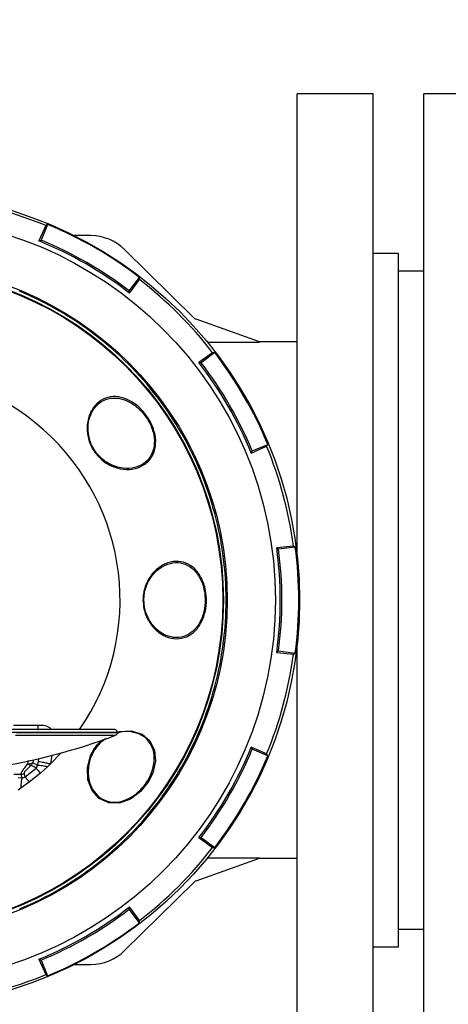
# Model space of a CAD drawing. Units: millimetres. Extents: x 5 to 460, y 5 to 292.
# Drawn here: x 241 to 245, y 237 to 247 of the extents above; entities that cross this region are included whole.
import ezdxf

# ---------------------------------------------------------------- set-up
doc = ezdxf.new("R2010")
doc.units = ezdxf.units.MM

msp = doc.modelspace()

# ---------------------------------------------------------------- hatches: boundary and pattern name
at = {"linetype": 'Continuous', "lineweight": 18}
h = msp.add_hatch(dxfattribs=at)
h.set_pattern_fill('ANSI31', style=0)
edge = h.paths.add_edge_path(flags=0)
edge.add_arc((240.10083, 129.33628), 106.25601, 79.9399066, 80.1604484, ccw=False)
edge.add_arc((240.10083, 241.40796), 20, 338.132109, 561.867891)
edge.add_arc((240.10083, 129.33628), 106.25601, 99.8395516, 100.0600934, ccw=False)
edge.add_arc((240.10083, 241.40796), 19.6, -22.114799, 202.114799, ccw=False)

# ---------------------------------------------------------------- linework, layer by layer
at = {"color": 7, "linetype": 'Continuous', "lineweight": 25}
for p, q in [((244.59108, 246.40796), (243.84108, 246.40796)), ((243.84108, 241.85662), (243.84108, 246.40796)), ((244.59108, 236.40796), (244.59108, 246.40796)), ((245.84108, 246.40796), (245.09108, 246.40796)), ((245.09108, 237.87242), (245.09108, 246.40796)), ((241.37832, 245.11921), (241.31441, 244.9649)), ((241.37832, 245.11921), (241.36132, 245.1078)), ((241.36132, 245.1078), (241.29339, 244.95616)), ((241.29339, 244.95616), (241.31441, 244.9649)), ((241.80474, 245.00796), (241.64144, 245.00796)), ((242.82751, 244.19017), (242.13859, 244.87085)), ((244.84108, 244.83296), (244.59108, 244.83296)), ((244.84108, 237.98296), (244.84108, 244.83296)), ((245.09108, 244.65796), (244.84108, 244.65796)), ((242.18481, 244.46237), (242.28649, 244.59488)), ((242.18776, 244.4398), (242.28511, 244.57445)), ((242.28511, 244.57445), (242.28649, 244.59488)), ((241.10821, 244.4671), (241.10386, 244.4566)), ((241.10438, 244.45681), (241.10386, 244.4566)), ((241.10858, 244.46695), (241.10438, 244.45681)), ((242.18776, 244.4398), (242.18481, 244.46237)), ((243.47108, 243.95796), (242.84508, 244.18296)), ((241.84981, 244.02643), (241.85649, 244.03514)), ((241.84981, 244.02643), (241.84988, 244.02588)), ((241.84988, 244.02588), (241.8568, 244.0349)), ((242.95787, 243.95489), (243.47108, 243.95489)), ((243.84108, 243.95796), (243.47108, 243.95796)), ((243.47108, 243.95489), (243.47108, 243.95796)), ((243.00757, 243.852), (242.87292, 243.75464)), ((243.028, 243.85337), (242.89549, 243.75169)), ((243.028, 243.85337), (243.00757, 243.852)), ((242.87292, 243.75464), (242.89549, 243.75169)), ((242.459, 243.41676), (242.46802, 243.42368)), ((242.45955, 243.41669), (242.459, 243.41676)), ((242.46826, 243.42337), (242.45955, 243.41669)), ((243.38928, 242.86027), (243.54092, 242.9282)), ((243.38928, 242.86027), (243.39801, 242.88129)), ((243.39801, 242.88129), (243.55232, 242.94521)), ((243.54092, 242.9282), (243.55232, 242.94521)), ((242.88971, 242.67075), (242.90022, 242.6751)), ((242.88993, 242.67126), (242.88971, 242.67075)), ((242.88993, 242.67126), (242.90007, 242.67546)), ((243.80536, 241.94131), (243.64007, 241.92432)), ((243.64007, 241.92432), (243.65814, 241.91048)), ((243.82373, 241.93229), (243.65814, 241.91048)), ((243.82373, 241.93229), (243.80536, 241.94131)), ((243.11267, 241.83867), (243.12394, 241.84016)), ((243.11311, 241.83833), (243.11267, 241.83867)), ((243.12399, 241.83977), (243.11311, 241.83833)), ((243.11311, 240.97758), (243.11267, 240.97725)), ((243.11267, 240.97725), (243.12394, 240.97576)), ((243.11311, 240.97758), (243.12399, 240.97615)), ((243.84108, 236.40796), (243.84108, 240.9593)), ((243.64007, 240.8916), (243.65814, 240.90543)), ((243.64007, 240.8916), (243.80536, 240.87461)), ((243.65814, 240.90543), (243.82373, 240.88363)), ((243.80536, 240.87461), (243.82373, 240.88363)), ((241.04165, 240.17208), (241.28333, 240.17208)), ((242.04108, 240.12796), (240.96663, 240.12796)), ((242.06608, 240.09528), (242.06608, 240.10296)), ((242.88993, 240.14466), (242.88971, 240.14517)), ((242.90022, 240.14082), (242.88971, 240.14517)), ((242.90007, 240.14046), (242.88993, 240.14466)), ((243.54092, 239.88772), (243.38928, 239.95565)), ((243.38928, 239.95565), (243.39801, 239.93463)), ((241.51367, 239.89851), (241.40887, 239.78993)), ((243.55232, 239.87071), (243.39801, 239.93463)), ((243.55232, 239.87071), (243.54092, 239.88772)), ((241.27937, 239.77462), (241.28862, 239.81624)), ((241.38125, 239.76361), (241.30825, 239.69816)), ((241.40887, 239.78993), (241.38125, 239.76361)), ((241.11659, 239.686), (241.0459, 239.686)), ((241.12748, 239.65363), (241.11659, 239.686)), ((241.15782, 239.66147), (241.26543, 239.74806)), ((241.30825, 239.69816), (241.19741, 239.60897)), ((241.08714, 239.65401), (241.12748, 239.65363)), ((241.19741, 239.60897), (241.11455, 239.54939)), ((241.11455, 239.54939), (241.08714, 239.5309)), ((242.45955, 239.39923), (242.459, 239.39915)), ((242.459, 239.39915), (242.46802, 239.39223)), ((242.45955, 239.39923), (242.46826, 239.39254)), ((242.87292, 239.06128), (242.89549, 239.06423)), ((242.87292, 239.06128), (243.00757, 238.96392)), ((242.89549, 239.06423), (243.028, 238.96255)), ((243.00757, 238.96392), (243.028, 238.96255)), ((241.84981, 238.78948), (241.84988, 238.79003)), ((241.85649, 238.78077), (241.84981, 238.78948)), ((241.8568, 238.78101), (241.84988, 238.79003)), ((242.84508, 238.63296), (243.47108, 238.85796)), ((242.95787, 238.86102), (243.47108, 238.86102)), ((243.47108, 238.85796), (243.47108, 238.86102)), ((243.47108, 238.85796), (243.84108, 238.85796)), ((242.13859, 237.94507), (242.82751, 238.62574)), ((241.10438, 238.35911), (241.10386, 238.35932)), ((241.10386, 238.35932), (241.10821, 238.34882)), ((241.10438, 238.35911), (241.10858, 238.34897)), ((242.18776, 238.37612), (242.18481, 238.35355)), ((242.28649, 238.22104), (242.18481, 238.35355)), ((242.28511, 238.24147), (242.18776, 238.37612)), ((242.28649, 238.22104), (242.28511, 238.24147)), ((244.84108, 238.15796), (245.09108, 238.15796)), ((244.59108, 237.98296), (244.84108, 237.98296)), ((241.29339, 237.85976), (241.36132, 237.70811)), ((241.29339, 237.85976), (241.31441, 237.85102)), ((241.31441, 237.85102), (241.37832, 237.69671)), ((245.09108, 236.40796), (245.09108, 237.87242)), ((241.64144, 237.80796), (241.80474, 237.80796)), ((241.36132, 237.70811), (241.37832, 237.69671))]:
    msp.add_line(p, q, dxfattribs=at)
at = {"color": 8, "linetype": 'Continuous', "lineweight": 25}
for p, q in [((240.98498, 240.10296), (242.06608, 240.10296)), ((241.06203, 240.07186), (242.04982, 240.07186)), ((242.06608, 240.09528), (241.07101, 240.09528)), ((241.4209, 239.88035), (241.40887, 239.78993)), ((241.28862, 239.81624), (241.29221, 239.84325))]:
    msp.add_line(p, q, dxfattribs=at)
at = {"color": 8, "linetype": 'Continuous', "lineweight": 25, "flags": 128}
msp.add_lwpolyline([(242.06608, 240.10047), (242.08759, 240.10891), (242.20502, 240.11531), (242.3108, 240.08304), (242.38922, 240.01813), (242.43545, 239.92615), (242.44444, 239.81775), (242.4173, 239.70001), (242.37796, 239.62001), (242.29686, 239.51741), (242.19609, 239.44131), (242.08983, 239.40307), (241.98309, 239.40437), (241.88877, 239.4479), (241.81857, 239.526), (241.77718, 239.6322), (241.77167, 239.75037), (241.80349, 239.87405), (241.84679, 239.95072), (241.84679, 239.95072)], dxfattribs=at)
at = {"color": 7, "linetype": 'Continuous', "lineweight": 25}
for radius in [4.02508, 3.78559, 3.31119, 3.27317, 3.26674]:
    msp.add_circle((239.84108, 241.40796), radius, dxfattribs=at)
for centre, radius, start, end in [((240.10083, 241.40796), 21.24997, 338.814807, 201.185193), ((240.10083, 241.40796), 21.24586, 338.812761, 201.187239), ((240.10083, 241.40796), 21.24998, 338.814637, 135), ((240.10083, 241.40796), 20.91853, 338.646027, 201.353973), ((240.10083, 241.40796), 20.32734, 338.323412, 201.676588), ((240.10083, 241.40796), 20, 338.132109, 201.867891), ((240.10083, 241.40796), 19.6, 337.885201, 202.114799), ((239.84108, 241.40796), 4, 67.662547, 81.337453), ((239.84108, 241.40796), 4.01702, 52.5, 67.5), ((239.84108, 241.40796), 3.83392, 52.259716, 67.740284), ((239.84108, 241.40796), 3.85, 52.5, 67.5), ((241.80474, 244.53296), 0.475, 45.345151, 90), ((239.84108, 241.40796), 4, 37.662547, 52.337453), ((239.84108, 241.40796), 3.30021, 52.506819, 67.493181), ((242.84508, 244.20796), 0.025, 225.345151, 270), ((239.84108, 241.40796), 3.29982, 37.5, 52.5), ((239.84108, 241.40796), 4.01702, 22.5, 37.5), ((239.84108, 241.40796), 3.83392, 22.259716, 37.740284), ((239.84108, 241.40796), 3.85, 22.5, 37.5), ((239.84108, 241.40796), 2.253, 325.379976, 214.620024), ((239.84108, 241.40796), 3.30021, 22.506819, 37.493181), ((239.84108, 241.40796), 4, 7.662547, 22.337453), ((239.84108, 241.40796), 3.29982, 7.5, 22.5), ((239.84108, 241.40796), 3.83392, 352.259716, 7.740284), ((239.84108, 241.40796), 3.85, 352.5, 7.5), ((239.84108, 241.40796), 4.01702, 352.5, 7.5), ((239.84108, 241.40796), 3.30021, 352.506819, 7.493181), ((239.84108, 241.40796), 3.29982, 337.5, 352.5), ((239.84108, 241.40796), 4, 337.662547, 352.337453), ((239.84108, 245.98734), 6.31438, 279.120876, 290.474829), ((242.04108, 240.10296), 0.025, 0, 90), ((242.04108, 240.09528), 0.025, 290.474829, 0), ((239.84108, 241.40796), 3.30021, 322.506819, 337.493181), ((239.84108, 241.40796), 3.83392, 322.259716, 337.740284), ((239.84108, 241.40796), 3.85, 322.5, 337.5), ((239.84108, 241.40796), 4.01702, 322.5, 337.5), ((241.19859, 239.84392), 0.05334, 255.839825, 310.821397), ((241.22005, 239.82433), 0.04716, 222.959409, 266.653784), ((241.18414, 239.81575), 0.05081, 310.743809, 346.108197), ((241.11606, 239.7368), 0.05081, 270.596194, 306.731075), ((239.84108, 241.40796), 3.29982, 307.5, 322.5), ((239.84108, 241.40796), 4, 307.662547, 322.337453), ((239.84108, 241.40796), 3.30021, 292.506819, 307.493181), ((242.84508, 238.60796), 0.025, 90, 134.654849), ((239.84108, 241.40796), 3.83392, 292.259716, 307.740284), ((239.84108, 241.40796), 3.85, 292.5, 307.5), ((239.84108, 241.40796), 4.01702, 292.5, 307.5), ((241.80474, 238.28296), 0.475, 270, 314.654849), ((239.84108, 241.40796), 4, 277.662547, 292.337453)]:
    msp.add_arc(centre, radius, start, end, dxfattribs=at)
for points, knots in [([(241.84679, 242.86519), (241.83834, 242.87771), (241.80684, 242.92441), (241.77152, 243.01918), (241.76427, 243.14428), (241.79557, 243.26113), (241.8595, 243.35258), (241.94805, 243.40864), (242.05082, 243.42447), (242.15961, 243.39815), (242.25372, 243.34173), (242.33691, 243.26068), (242.40323, 243.16102), (242.44535, 243.04078), (242.4489, 242.92408), (242.4148, 242.82176), (242.34355, 242.74495), (242.24446, 242.70091), (242.12942, 242.69382), (242.0111, 242.72694), (241.91264, 242.78683), (241.86577, 242.8426), (241.84679, 242.86519)], [0, 0, 0, 0, 0.0189096, 0.070508, 0.1246728, 0.1781733, 0.232157, 0.2846997, 0.3376908, 0.3901132, 0.4438608, 0.481584, 0.5362261, 0.5909408, 0.6438669, 0.6978621, 0.7518449, 0.8042264, 0.8572644, 0.9091281, 0.9631944, 1, 1, 1, 1]), ([(241.85421, 242.87059), (241.87254, 242.84875), (241.91815, 242.79444), (242.01338, 242.73643), (242.12764, 242.70424), (242.23842, 242.71083), (242.33412, 242.75335), (242.40282, 242.82774), (242.43557, 242.92682), (242.43217, 243.03975), (242.39162, 243.15616), (242.32754, 243.25257), (242.24694, 243.33086), (242.15581, 243.3853), (242.05052, 243.41087), (241.9511, 243.39581), (241.86545, 243.34182), (241.80378, 243.25339), (241.77385, 243.14038), (241.78122, 243.01946), (241.81554, 242.92788), (241.84603, 242.8827), (241.85421, 242.87059)], [0, 0, 0, 0, 0.0367963, 0.0915251, 0.142857, 0.1958409, 0.2482003, 0.3021266, 0.3561062, 0.4090295, 0.4637337, 0.5184494, 0.5561486, 0.6099319, 0.6623462, 0.7152806, 0.7677942, 0.8217396, 0.8752478, 0.9294236, 0.9810842, 1, 1, 1, 1]), ([(242.32027, 241.40795), (242.3208, 241.42305), (242.32276, 241.47935), (242.34989, 241.57678), (242.41756, 241.68225), (242.51157, 241.75838), (242.61703, 241.79479), (242.72162, 241.78809), (242.81407, 241.7405), (242.88661, 241.65526), (242.92959, 241.55429), (242.94925, 241.43983), (242.94432, 241.32022), (242.90773, 241.19818), (242.842, 241.10169), (242.75427, 241.03895), (242.65148, 241.0187), (242.54543, 241.04131), (242.44819, 241.10319), (242.37194, 241.19953), (242.32749, 241.30586), (242.32235, 241.37852), (242.32027, 241.40795)], [0, 0, 0, 0, 0.0189096, 0.070508, 0.1246728, 0.1781733, 0.232157, 0.2846996, 0.3376908, 0.3901131, 0.4438608, 0.4815839, 0.536226, 0.5909407, 0.6438669, 0.6978621, 0.7518449, 0.8042264, 0.8572643, 0.9091281, 0.9631944, 1, 1, 1, 1]), ([(242.32944, 241.40796), (242.33144, 241.37952), (242.33642, 241.30877), (242.37936, 241.20587), (242.45288, 241.11267), (242.54637, 241.05288), (242.6488, 241.03103), (242.74809, 241.05083), (242.83282, 241.11174), (242.89646, 241.2051), (242.93207, 241.32311), (242.93691, 241.43877), (242.91771, 241.54948), (242.87599, 241.6471), (242.80584, 241.72967), (242.71655, 241.77592), (242.61553, 241.78259), (242.51365, 241.74729), (242.42302, 241.67345), (242.3579, 241.5713), (242.33184, 241.47704), (242.32995, 241.42256), (242.32944, 241.40796)], [0, 0, 0, 0, 0.0367963, 0.0915251, 0.142857, 0.1958408, 0.2482003, 0.3021265, 0.3561062, 0.4090295, 0.4637337, 0.5184494, 0.5561486, 0.6099319, 0.6623462, 0.7152806, 0.7677943, 0.8217396, 0.8752478, 0.9294236, 0.9810842, 1, 1, 1, 1]), ([(241.28333, 240.17208), (241.28333, 240.16644), (241.28333, 240.1548), (241.28333, 240.13931), (241.28333, 240.12752), (241.28333, 240.12437), (241.28333, 240.12284)], [0, 0, 0, 0, 0.2422276, 0.4999913, 0.7577534, 1, 1, 1, 1]), ([(241.11659, 239.686), (241.11649, 239.68704), (241.11611, 239.69084), (241.1215, 239.70386), (241.13928, 239.73158), (241.16297, 239.76328), (241.18031, 239.78549), (241.18554, 239.7922)], [0, 0, 0, 0, 0.0788005, 0.2876271, 0.5402457, 0.8612271, 1, 1, 1, 1]), ([(241.2173, 239.77726), (241.21195, 239.77213), (241.19457, 239.75548), (241.17051, 239.73151), (241.15181, 239.70997), (241.146, 239.69976), (241.14635, 239.69687), (241.14645, 239.69608)], [0, 0, 0, 0, 0.1477361, 0.4799496, 0.7286012, 0.9261823, 1, 1, 1, 1]), ([(241.26543, 239.74806), (241.25889, 239.75203), (241.24288, 239.76177), (241.22681, 239.7715), (241.2173, 239.77726)], [0, 0, 0, 0, 0.4080558, 1, 1, 1, 1]), ([(241.23346, 239.80355), (241.24288, 239.79762), (241.25821, 239.78797), (241.27348, 239.77833), (241.27937, 239.77462)], [0, 0, 0, 0, 0.6147901, 1, 1, 1, 1]), ([(241.26543, 239.74806), (241.26723, 239.74975), (241.2711, 239.75335), (241.27669, 239.76241), (241.27829, 239.76969), (241.27937, 239.77462)], [0, 0, 0, 0, 0.2208628, 0.4726731, 1, 1, 1, 1]), ([(241.27937, 239.77462), (241.28284, 239.77528), (241.28996, 239.77663), (241.3139, 239.77493), (241.34507, 239.77067), (241.36938, 239.76593), (241.38125, 239.76361)], [0, 0, 0, 0, 0.244051, 0.4999998, 0.7559435, 1, 1, 1, 1]), ([(241.28862, 239.81624), (241.29235, 239.81543), (241.30005, 239.81374), (241.32885, 239.80744), (241.36667, 239.79916), (241.3951, 239.79294), (241.40887, 239.78993)], [0, 0, 0, 0, 0.2422186, 0.4999908, 0.7577725, 1, 1, 1, 1]), ([(241.14645, 239.69608), (241.14836, 239.69028), (241.15217, 239.67874), (241.15594, 239.6672), (241.15782, 239.66147)], [0, 0, 0, 0, 0.5031851, 1, 1, 1, 1]), ([(241.26543, 239.74806), (241.26689, 239.74635), (241.26986, 239.74289), (241.27951, 239.73165), (241.29224, 239.71681), (241.30296, 239.70432), (241.30825, 239.69816)], [0, 0, 0, 0, 0.2466637, 0.499996, 0.7533361, 1, 1, 1, 1]), ([(241.12748, 239.65363), (241.1261, 239.65035), (241.12326, 239.64361), (241.1194, 239.61926), (241.11625, 239.58706), (241.11511, 239.56174), (241.11455, 239.54939)], [0, 0, 0, 0, 0.2438402, 0.5000058, 0.7561623, 1, 1, 1, 1]), ([(241.12748, 239.65363), (241.13277, 239.65351), (241.14061, 239.65333), (241.15113, 239.65686), (241.1557, 239.66001), (241.15782, 239.66147)], [0, 0, 0, 0, 0.52654649, 0.78001389, 1, 1, 1, 1]), ([(241.15782, 239.66147), (241.15917, 239.65967), (241.16192, 239.65603), (241.17084, 239.64421), (241.18261, 239.62859), (241.19252, 239.61545), (241.19741, 239.60897)], [0, 0, 0, 0, 0.2466636, 0.4999953, 0.753335, 1, 1, 1, 1])]:
    msp.add_open_spline(points, degree=3, knots=knots, dxfattribs=at)
at = {"color": 8, "linetype": 'Continuous', "lineweight": 25}
for points, knots in [([(241.28333, 240.17208), (241.28413, 240.17209), (241.29854, 240.17228), (241.3305, 240.17456), (241.37168, 240.16504), (241.40187, 240.14668), (241.41284, 240.13339), (241.41732, 240.12796)], [0, 0, 0, 0, 0.0162594, 0.2937165, 0.6505789, 0.857205, 1, 1, 1, 1]), ([(241.85421, 239.94534), (241.83911, 239.92115), (241.80155, 239.86099), (241.77581, 239.7525), (241.7805, 239.63388), (241.821, 239.53056), (241.89102, 239.45268), (241.98299, 239.41034), (242.08734, 239.4098), (242.1937, 239.44794), (242.29187, 239.52247), (242.36377, 239.6132), (242.41331, 239.71406), (242.43694, 239.81754), (242.42871, 239.92563), (242.3837, 240.01533), (242.30575, 240.08082), (242.20312, 240.10942), (242.11773, 240.11212), (242.07464, 240.09412), (242.06856, 240.09158)], [0, 0, 0, 0, 0.04162344, 0.10353182, 0.16159768, 0.22153212, 0.28076031, 0.34176085, 0.40282181, 0.46268787, 0.52456846, 0.58646197, 0.62910678, 0.68994558, 0.74923578, 0.80911438, 0.86851703, 0.92953921, 0.99006689, 1, 1, 1, 1]), ([(241.84679, 239.95072), (241.85591, 239.96286), (241.87916, 239.99375), (241.91046, 240.01606), (241.92946, 240.0296)], [0, 0, 0, 0, 0.392765, 1, 1, 1, 1]), ([(241.9581, 240.04124), (241.93111, 240.02227), (241.89216, 239.99491), (241.86312, 239.95698), (241.85421, 239.94534)], [0, 0, 0, 0, 0.6930529, 1, 1, 1, 1]), ([(241.18554, 239.7922), (241.18648, 239.80095), (241.18751, 239.81062), (241.18891, 239.82133), (241.18905, 239.82234)], [0, 0, 0, 0, 0.9051353, 1, 1, 1, 1]), ([(241.23785, 239.83099), (241.23747, 239.82884), (241.23576, 239.81919), (241.23447, 239.81039), (241.23346, 239.80355)], [0, 0, 0, 0, 0.2223996, 1, 1, 1, 1])]:
    msp.add_open_spline(points, degree=3, knots=knots, dxfattribs=at)

doc.saveas('drawing.dxf')
